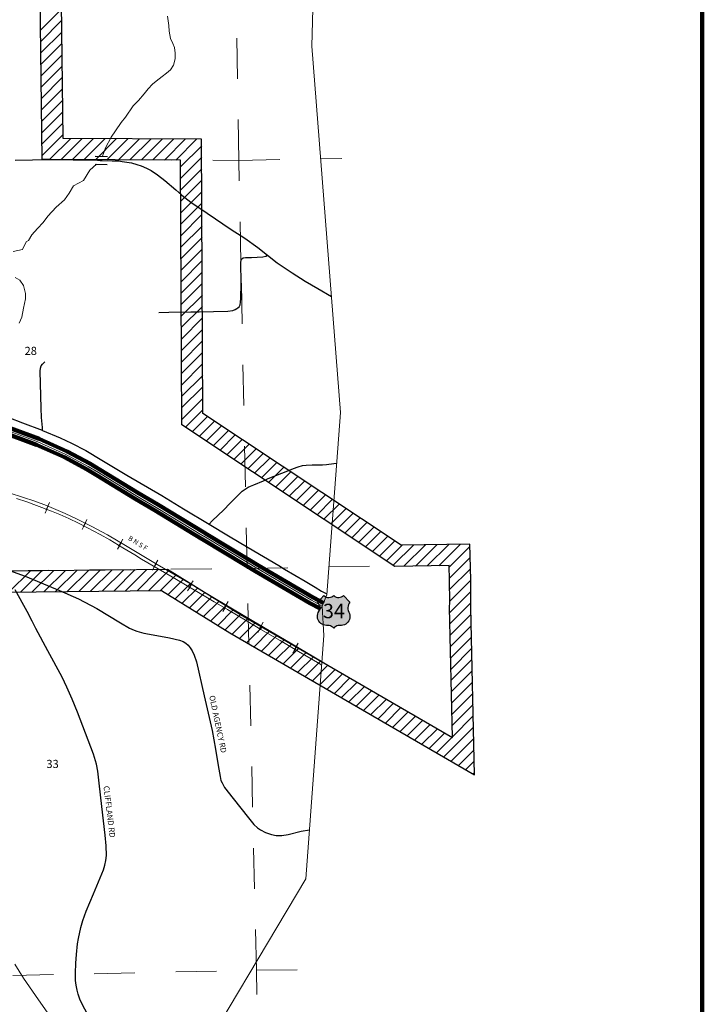
# Model space of a CAD drawing. Extents: x 242 to 250.6, y 65.9 to 77.6.
# Drawn here: x 248.8 to 250.5, y 68.5 to 70.9 of the extents above; entities that cross this region are included whole.
import ezdxf
from ezdxf.enums import TextEntityAlignment as Align

# ---------------------------------------------------------------- set-up
doc = ezdxf.new("R2010")
doc.units = ezdxf.units.MI
doc.header["$MEASUREMENT"] = 0
doc.linetypes.add('DOT', pattern=[0.025, 0.005, -0.02])
for name, color, linetype, lineweight in [('tdCiHydroRiver', 162, 'Continuous', 13), ('tdCiMapFrame', 7, 'Continuous', 0), ('tdCiMapPltShpe', 31, 'Continuous', 13), ('tdCiPriDiv', 1, 'Continuous', 120), ('tdCiPriDivCL', 2, 'Continuous', 13), ('tdCiRRCL', 40, 'Continuous', 13), ('tdCiRROwnerTxt', 7, 'Continuous', 0), ('tdCiSecCL', 241, 'Continuous', 30), ('tdCiSecText', 241, 'Continuous', 0), ('tdCiSectLine', 7, 'DOT', 13), ('tdCiSectNmbr', 7, 'Continuous', 0), ('tdCiShieldPriUsRte', 7, 'Continuous', 0), ('tdCiStrucCartoClvrt', 7, 'Continuous', 0), ('tdCiUABCrssHtch', 40, 'Continuous', 30), ('tdCiUABndry', 3, 'Continuous', 30)]:
    doc.layers.add(name, color=color, linetype=linetype, lineweight=lineweight)
doc.styles.add('Straight CC', font='verdana.ttf')
doc.styles.add('Style-GEOMETRICFUTURA_211_L_L', font='GEOMETRICFUTURA_211_L_L.shx')
doc.styles.add('Style-GEOMETRICFUTURA_211_MI_L', font='GEOMETRICFUTURA_211_MI_L.shx')

# ---------------------------------------------------------------- blocks, each defined once
blk = doc.blocks.new('CUL1_17')
at = {"layer": 'tdCiStrucCartoClvrt', "color": 1, "linetype": 'Continuous', "lineweight": 30, "ltscale": 0.05}
for p, q in [((-0.015, 0.01), (0.015, 0.01)), ((-0.015, -0.01), (0.015, -0.01))]:
    blk.add_line(p, q, dxfattribs=at)
blk = doc.blocks.new('SHIELD_US_2')
at = {"layer": 'tdCiShieldPriUsRte', "linetype": 'Continuous', "lineweight": 30, "ltscale": 0.05}
blk.add_hatch(color=7, dxfattribs=at).paths.add_polyline_path([(0, -0.0399), (-0.0024, -0.0375), (-0.0051, -0.0355), (-0.0082, -0.0341), (-0.0115, -0.0333), (-0.0144, -0.0331), (-0.0179, -0.0331), (-0.0216, -0.0327), (-0.0251, -0.0318), (-0.0285, -0.0303), (-0.0316, -0.0283), (-0.0343, -0.0257), (-0.0365, -0.0228), (-0.0382, -0.0195), (-0.0394, -0.016), (-0.0399, -0.0123), (-0.0398, -0.0086), (-0.0391, -0.005), (-0.0378, -0.0016), (-0.0358, 0.0028), (-0.035, 0.0064), (-0.0347, 0.0101), (-0.035, 0.0137), (-0.036, 0.0173), (-0.0375, 0.0207), (-0.0399, 0.0241), (-0.032, 0.032), (-0.0241, 0.0399), (-0.0213, 0.038), (-0.0182, 0.0366), (-0.015, 0.0357), (-0.0116, 0.0355), (-0.0082, 0.0359), (-0.005, 0.0369), (-0.002, 0.0385), (0, 0.0399), (0.0028, 0.038), (0.0059, 0.0366), (0.0091, 0.0357), (0.0127, 0.0355), (0.0159, 0.0359), (0.0191, 0.0369), (0.0221, 0.0385), (0.0241, 0.0399), (0.0399, 0.0241), (0.0378, 0.0211), (0.0362, 0.0178), (0.0351, 0.0142), (0.0347, 0.0106), (0.0349, 0.0069), (0.0357, 0.0033), (0.0371, -0.0002), (0.0388, -0.004), (0.0397, -0.0076), (0.0399, -0.0113), (0.0396, -0.0149), (0.0386, -0.0185), (0.0371, -0.0219), (0.035, -0.0249), (0.0324, -0.0276), (0.0294, -0.0298), (0.0261, -0.0314), (0.0226, -0.0325), (0.019, -0.033), (0.0144, -0.0331), (0.0111, -0.0334), (0.0078, -0.0343), (0.0048, -0.0358), (0.002, -0.0378)])
at = {"layer": 'tdCiShieldPriUsRte', "color": 7, "linetype": 'Continuous', "lineweight": 30, "ltscale": 0.05}
blk.add_lwpolyline([(-0.032, 0.032), (-0.0241, 0.0399), (-0.0213, 0.038), (-0.0182, 0.0366), (-0.015, 0.0357), (-0.0116, 0.0355), (-0.0082, 0.0359), (-0.005, 0.0369), (-0.002, 0.0385), (0, 0.0399), (0.0028, 0.038), (0.0059, 0.0366), (0.0091, 0.0357), (0.0127, 0.0355), (0.0159, 0.0359), (0.0191, 0.0369), (0.0221, 0.0385), (0.0241, 0.0399), (0.0399, 0.0241), (0.0378, 0.0211), (0.0362, 0.0178), (0.0351, 0.0142), (0.0347, 0.0106), (0.0349, 0.0069), (0.0357, 0.0033), (0.0371, -0.0002), (0.0388, -0.004), (0.0397, -0.0076), (0.0399, -0.0113), (0.0396, -0.0149), (0.0386, -0.0185), (0.0371, -0.0219), (0.035, -0.0249), (0.0324, -0.0276), (0.0294, -0.0298), (0.0261, -0.0314), (0.0226, -0.0325), (0.019, -0.033), (0.0144, -0.0331), (0.0111, -0.0334), (0.0078, -0.0343), (0.0048, -0.0358), (0.002, -0.0378), (0, -0.0399), (-0.0024, -0.0375), (-0.0051, -0.0355), (-0.0082, -0.0341), (-0.0115, -0.0333), (-0.0144, -0.0331), (-0.0179, -0.0331), (-0.0216, -0.0327), (-0.0251, -0.0318), (-0.0285, -0.0303), (-0.0316, -0.0283), (-0.0343, -0.0257), (-0.0365, -0.0228), (-0.0382, -0.0195), (-0.0394, -0.016), (-0.0399, -0.0123), (-0.0398, -0.0086), (-0.0391, -0.005), (-0.0378, -0.0016), (-0.0358, 0.0028), (-0.035, 0.0064), (-0.0347, 0.0101), (-0.035, 0.0137), (-0.036, 0.0173), (-0.0375, 0.0207), (-0.0399, 0.0241), (-0.032, 0.032)], close=True, dxfattribs=at)
at = {"layer": 'tdCiShieldPriUsRte', "color": 7, "linetype": 'Continuous', "lineweight": 0, "insert": (0.0005, 0.0023), "char_height": 0.035406, "attachment_point": 5, "line_spacing_factor": 0.6, "style": 'Straight CC'}
blk.add_mtext('\\fTrebuchet MS|b0|i0|c00|p39;\\T1.090;34', dxfattribs=at)
blk = doc.blocks.new('FR3547')
at = {"layer": 'tdCiMapFrame', "color": 40, "linetype": 'Continuous', "lineweight": 200, "ltscale": 0.05}
blk.add_lwpolyline([(0, 7), (0, 0), (-9.4, 0), (-9.4, 7), (0, 7)], dxfattribs=at)

msp = doc.modelspace()

# ---------------------------------------------------------------- linework, layer by layer
at = {"layer": 'tdCiHydroRiver', "color": 141, "linetype": 'Continuous', "lineweight": 13, "ltscale": 0.05}
for points in [[(249.0012, 70.5559), (249.0085, 70.5771), (249.022, 70.6031), (249.033, 70.6186), (249.0468, 70.6388), (249.0572, 70.6519), (249.0758, 70.6796), (249.0888, 70.6927), (249.1027, 70.7093), (249.1131, 70.7211), (249.1239, 70.7331), (249.1323, 70.7403), (249.1472, 70.7517), (249.1582, 70.7601), (249.168, 70.7683), (249.1747, 70.7797), (249.1794, 70.7952), (249.1794, 70.8087), (249.1773, 70.8226), (249.1736, 70.8326), (249.1679, 70.845), (249.1642, 70.863), (249.1638, 70.8765), (249.1601, 70.8993)], [(248.7817, 70.3226), (248.805, 70.3274), (248.8136, 70.3461), (248.8193, 70.3498), (248.8276, 70.3633), (248.8415, 70.3792), (248.855, 70.3937), (248.8668, 70.4092), (248.8876, 70.4315), (248.9078, 70.4493), (248.9192, 70.4658), (248.93, 70.4834), (248.9544, 70.4966), (248.9694, 70.5222), (248.9862, 70.5363)], [(248.7964, 70.1467), (248.8027, 70.1616), (248.8074, 70.1835), (248.8118, 70.2067), (248.8124, 70.2196), (248.8073, 70.2394), (248.7979, 70.2522), (248.7865, 70.2584)], [(248.8655, 68.4565), (248.8439, 68.4871), (248.8071, 68.5395), (248.7855, 68.5743)]]:
    msp.add_lwpolyline(points, dxfattribs=at)
at = {"layer": 'tdCiMapPltShpe', "color": 162, "linetype": 'Continuous', "lineweight": 13, "ltscale": 0.05}
msp.add_lwpolyline([(246.686, 66.8315), (248.1339, 66.9282), (248.759, 67.5405), (249.1082, 68.1267), (249.1425, 68.2064), (249.1943, 68.2713), (249.4994, 68.7836), (249.4994, 68.7836), (249.5438, 69.3803), (249.5399, 69.4525), (249.5512, 69.4802), (249.5845, 69.9273), (249.5845, 69.9273), (249.514, 70.8263), (249.514, 70.8263), (249.57, 72.9003)], dxfattribs=at)
at = {"layer": 'tdCiPriDiv', "color": 1, "linetype": 'Continuous', "lineweight": 120, "ltscale": 0.05}
for points in [[(248.7502, 69.8983), (248.8453, 69.8631), (248.9144, 69.8319), (248.9699, 69.8024), (248.9949, 69.787), (249.0888, 69.7295), (249.1365, 69.7016), (249.2524, 69.6313), (249.2532, 69.6308), (249.3605, 69.5662), (249.3837, 69.5523), (249.5172, 69.4738), (249.5437, 69.4595)], [(248.7445, 69.8833), (248.8392, 69.8483), (248.9074, 69.8176), (248.962, 69.7885), (248.9865, 69.7734), (249.0806, 69.7158), (249.1283, 69.6879), (249.2441, 69.6176), (249.245, 69.6171), (249.3523, 69.5525), (249.3755, 69.5386), (249.5093, 69.4599), (249.5361, 69.4455)]]:
    msp.add_lwpolyline(points, dxfattribs=at)
at = {"layer": 'tdCiPriDivCL', "color": 2, "linetype": 'Continuous', "lineweight": 13, "ltscale": 0.05}
msp.add_lwpolyline([(248.7474, 69.8908), (248.8422, 69.8557), (248.9109, 69.8248), (248.966, 69.7954), (248.9907, 69.7802), (249.0847, 69.7226), (249.1324, 69.6947), (249.2483, 69.6244), (249.2491, 69.6239), (249.3564, 69.5594), (249.3796, 69.5455), (249.5133, 69.4668), (249.5399, 69.4525)], dxfattribs=at)
at = {"layer": 'tdCiRRCL', "color": 40, "linetype": 'Continuous', "lineweight": 13, "ltscale": 0.05}
for points in [[(248.7744, 69.7295), (248.8045, 69.7199), (248.8345, 69.7097), (248.8636, 69.6991), (248.9095, 69.6796), (248.9389, 69.6657), (248.9749, 69.6479), (249.0129, 69.6271), (249.061, 69.5988), (249.1347, 69.555), (249.2126, 69.5093), (249.2794, 69.4698), (249.3863, 69.4067), (249.4609, 69.3623), (249.5412, 69.3148)], [(248.7901, 69.7163), (248.8149, 69.7082), (248.8386, 69.6995), (248.876, 69.6856), (248.8966, 69.6771), (248.9182, 69.6675), (248.9423, 69.6559), (248.9638, 69.6444), (248.9949, 69.6283), (249.0185, 69.615), (249.0509, 69.5958), (249.0801, 69.5783), (249.0967, 69.568), (249.1372, 69.5444), (249.1684, 69.5257), (249.2048, 69.5048), (249.2224, 69.494), (249.2581, 69.473), (249.2751, 69.463), (249.3073, 69.444), (249.3558, 69.4153), (249.3895, 69.3953), (249.4363, 69.3678), (249.482, 69.341), (249.5336, 69.3108), (249.5384, 69.3079)], [(248.8631, 69.6884), (248.8671, 69.6976), (248.871, 69.7068)], [(248.8606, 69.6807), (248.8641, 69.69), (248.8676, 69.6994)], [(248.9506, 69.6401), (248.9552, 69.649), (248.9599, 69.6578)], [(248.9536, 69.6473), (248.9581, 69.6562), (248.9625, 69.6652)], [(249.0376, 69.592), (249.0427, 69.6006), (249.0478, 69.6092)], [(249.0405, 69.5992), (249.0455, 69.6079), (249.0506, 69.6165)], [(249.1264, 69.5483), (249.1316, 69.5569), (249.1367, 69.5655)], [(249.1236, 69.5408), (249.1286, 69.5494), (249.1337, 69.5581)], [(249.2127, 69.4976), (249.2178, 69.5062), (249.2229, 69.5148)], [(249.2095, 69.4901), (249.2148, 69.4986), (249.22, 69.5072)], [(249.2988, 69.4467), (249.3039, 69.4554), (249.309, 69.464)], [(249.2958, 69.4392), (249.3009, 69.4478), (249.306, 69.4564)], [(249.3818, 69.3882), (249.3869, 69.3968), (249.392, 69.4054)], [(249.3849, 69.3959), (249.39, 69.4045), (249.3951, 69.4131)], [(249.4681, 69.3375), (249.4731, 69.3462), (249.4782, 69.3548)], [(249.4708, 69.3448), (249.4759, 69.3534), (249.481, 69.362)]]:
    msp.add_lwpolyline(points, dxfattribs=at)
at = {"layer": 'tdCiSecCL', "color": 241, "linetype": 'Continuous', "lineweight": 30, "ltscale": 0.05}
for points in [[(248.7863, 70.5467), (248.8713, 70.5482), (248.9288, 70.5472), (248.9882, 70.5462), (248.9954, 70.546), (248.9977, 70.546), (249.0002, 70.5459), (249.0247, 70.5452), (249.041, 70.545), (249.0491, 70.5435), (249.0716, 70.54), (249.0854, 70.5361), (249.096, 70.5322), (249.1091, 70.5267), (249.1204, 70.5213), (249.1357, 70.5107), (249.1537, 70.4962), (249.1806, 70.4737), (249.1958, 70.4605), (249.2025, 70.4547), (249.2178, 70.4434), (249.258, 70.4163), (249.3165, 70.3763), (249.3407, 70.3609), (249.3498, 70.3551), (249.3818, 70.3324), (249.4052, 70.3138)], [(249.1392, 70.1731), (249.1633, 70.1738), (249.2173, 70.1746), (249.2378, 70.1748), (249.3081, 70.1763), (249.3204, 70.1775), (249.3261, 70.1798), (249.3303, 70.1825), (249.3325, 70.1842), (249.3359, 70.1869), (249.3384, 70.1918), (249.3396, 70.1985), (249.3404, 70.2074), (249.3414, 70.2451), (249.3399, 70.2954), (249.3406, 70.3008), (249.3424, 70.3043), (249.3461, 70.3068), (249.3517, 70.3077), (249.3665, 70.3075), (249.3939, 70.309), (249.4011, 70.311), (249.4052, 70.3138)], [(249.4052, 70.3138), (249.4297, 70.2944), (249.4657, 70.2698), (249.4977, 70.2495), (249.5288, 70.2315), (249.5622, 70.2118)], [(248.8538, 69.8837), (248.8536, 69.8908), (248.8515, 69.9154), (248.8506, 69.9381), (248.8483, 70.0292), (248.8491, 70.0363), (248.8504, 70.0417), (248.8538, 70.0462), (248.8592, 70.0516)], [(248.8538, 69.8837), (248.8051, 69.9016), (248.7717, 69.914)], [(248.8538, 69.8837), (248.8971, 69.8653), (248.9251, 69.8522), (248.9596, 69.8339), (248.9993, 69.8102), (249.0607, 69.7741), (249.1467, 69.7237), (249.1995, 69.6911), (249.2621, 69.6536)], [(249.2621, 69.6536), (249.2699, 69.6615), (249.2982, 69.6888), (249.313, 69.7046), (249.339, 69.7302), (249.3435, 69.7342), (249.3483, 69.7379), (249.3533, 69.7413), (249.3585, 69.7443), (249.364, 69.747), (249.3718, 69.75), (249.3961, 69.7598), (249.407, 69.7654), (249.4553, 69.7847), (249.4693, 69.7904), (249.4809, 69.7943), (249.4918, 69.7973), (249.5007, 69.7983), (249.5154, 69.799), (249.528, 69.7993), (249.5408, 69.7993), (249.5502, 69.8), (249.5685, 69.8025), (249.5753, 69.8034)], [(249.2621, 69.6536), (249.3096, 69.6252), (249.3578, 69.5963), (249.4334, 69.5519), (249.4476, 69.5435), (249.4976, 69.5138), (249.5228, 69.4988), (249.5383, 69.4896), (249.5514, 69.4823)], [(248.7724, 69.5399), (248.8109, 69.5258), (248.895, 69.4906), (248.9416, 69.4706), (248.9867, 69.4469), (249.0449, 69.4119), (249.0673, 69.3984), (249.0784, 69.3934), (249.0851, 69.391), (249.1024, 69.3865), (249.1342, 69.3801), (249.1652, 69.3747), (249.1899, 69.3693), (249.1985, 69.3656), (249.2049, 69.3616), (249.2111, 69.3564), (249.216, 69.3503), (249.221, 69.3431), (249.2259, 69.3323), (249.2313, 69.3162), (249.2501, 69.2321), (249.2701, 69.1471), (249.2784, 69.1019), (249.2849, 69.0617), (249.2895, 69.0344), (249.2915, 69.0247), (249.294, 69.0188), (249.3001, 69.008), (249.3211, 68.9806), (249.3591, 68.933), (249.3721, 68.9167), (249.3813, 68.9083), (249.3887, 68.9034), (249.4003, 68.897), (249.4153, 68.8921), (249.4269, 68.8898), (249.4405, 68.8898), (249.456, 68.8926), (249.4885, 68.9007), (249.5084, 68.9037)], [(248.9692, 68.4418), (248.9462, 68.4859), (248.9408, 68.5003), (248.9386, 68.5101), (248.9361, 68.5224), (248.9349, 68.5343), (248.9348, 68.5423), (248.9346, 68.5518), (248.9356, 68.5767), (248.9371, 68.5982), (248.9398, 68.6243), (248.9423, 68.6376), (248.9479, 68.6645), (248.9524, 68.6815), (248.9608, 68.7039), (248.9785, 68.7469), (249.0037, 68.8058), (249.0069, 68.8171), (249.0093, 68.8287), (249.0106, 68.8408), (249.0101, 68.8645), (249.0074, 68.8904), (248.9992, 68.9614), (248.9931, 69.0181), (248.9894, 69.0475), (248.9862, 69.065), (248.9785, 69.0894), (248.9595, 69.1407), (248.9393, 69.192), (248.9267, 69.2243), (248.9137, 69.2536), (248.9018, 69.278), (248.8666, 69.3429), (248.837, 69.3977), (248.8281, 69.4157), (248.816, 69.4393), (248.7867, 69.4921)]]:
    msp.add_lwpolyline(points, dxfattribs=at)
at = {"layer": 'tdCiSectLine', "color": 7, "linetype": 'DOT', "lineweight": 13, "ltscale": 0.05}
for points in [[(249.3399, 70.2954), (249.3355, 70.5459), (249.3182, 71.5487), (249.3005, 72.541), (249.2756, 73.5518), (249.2673, 74.6258), (249.2546, 75.503)], [(248.8713, 70.5482), (249.3355, 70.5459), (249.5878, 70.5508)], [(249.3794, 68.5001), (249.3784, 68.5592), (249.3555, 69.5448), (249.3414, 70.2451)], [(247.358, 69.5141), (248.3687, 69.5358), (249.3555, 69.5448), (249.6685, 69.5509)], [(248.3635, 68.5376), (248.3807, 68.5382), (249.3784, 68.5592), (249.497, 68.5606)]]:
    msp.add_lwpolyline(points, dxfattribs=at)
at = {"layer": 'tdCiUABCrssHtch', "color": 40, "linetype": 'Continuous', "lineweight": 30, "ltscale": 0.05}
for p, q in [((248.8489, 70.8653), (248.9003, 70.9167)), ((248.8493, 70.8374), (248.9007, 70.8888)), ((248.8496, 70.8094), (248.901, 70.8608)), ((248.8499, 70.7815), (248.9013, 70.8329)), ((248.8503, 70.7535), (248.9017, 70.8049)), ((248.8506, 70.7256), (248.902, 70.777)), ((248.8509, 70.6976), (248.9023, 70.749)), ((248.8513, 70.6697), (248.9027, 70.7211)), ((248.8516, 70.6417), (248.903, 70.6931)), ((248.8519, 70.6138), (248.9033, 70.6652)), ((248.8523, 70.5858), (248.9037, 70.6372)), ((248.8526, 70.5579), (248.904, 70.6093)), ((248.8712, 70.5482), (248.9229, 70.5999)), ((248.8993, 70.548), (248.9511, 70.5998)), ((248.9275, 70.5479), (248.9792, 70.5997)), ((248.9556, 70.5478), (249.0074, 70.5995)), ((248.9838, 70.5476), (249.0355, 70.5994)), ((249.0119, 70.5475), (249.0637, 70.5992)), ((249.0401, 70.5473), (249.0918, 70.5991)), ((249.0682, 70.5472), (249.12, 70.599)), ((249.0964, 70.5471), (249.1481, 70.5988)), ((249.1245, 70.5469), (249.1762, 70.5987)), ((249.1526, 70.5468), (249.2044, 70.5985)), ((249.1808, 70.5466), (249.2325, 70.5984)), ((249.1924, 70.53), (249.2442, 70.5817)), ((249.1925, 70.5018), (249.2443, 70.5536)), ((249.1926, 70.4736), (249.2444, 70.5254)), ((249.1928, 70.4455), (249.2445, 70.4973)), ((249.1929, 70.4173), (249.2447, 70.4691)), ((249.193, 70.3892), (249.2448, 70.4409)), ((249.1931, 70.361), (249.2449, 70.4128)), ((249.1933, 70.3329), (249.245, 70.3846)), ((249.1934, 70.3047), (249.2452, 70.3565)), ((249.1935, 70.2765), (249.2453, 70.3283)), ((249.1936, 70.2484), (249.2454, 70.3001)), ((249.1938, 70.2202), (249.2455, 70.272)), ((249.1939, 70.1921), (249.2457, 70.2438)), ((249.194, 70.1639), (249.2458, 70.2157)), ((249.1941, 70.1357), (249.2459, 70.1875)), ((249.1943, 70.1076), (249.246, 70.1593)), ((249.1944, 70.0794), (249.2462, 70.1312)), ((249.1945, 70.0513), (249.2463, 70.103)), ((249.1946, 70.0231), (249.2464, 70.0749)), ((249.1948, 69.9949), (249.2465, 70.0467)), ((249.1949, 69.9668), (249.2467, 70.0185)), ((249.195, 69.9386), (249.2468, 69.9904)), ((249.1951, 69.9105), (249.2469, 69.9622)), ((249.2041, 69.8912), (249.247, 69.9341)), ((249.2211, 69.8799), (249.2586, 69.9174)), ((249.2381, 69.8686), (249.2756, 69.9061)), ((249.2551, 69.8573), (249.2926, 69.8948)), ((249.2721, 69.846), (249.3096, 69.8835)), ((249.2891, 69.8347), (249.3266, 69.8723)), ((249.3061, 69.8235), (249.3436, 69.861)), ((249.3231, 69.8122), (249.3606, 69.8497)), ((249.3401, 69.8009), (249.3776, 69.8384)), ((249.3571, 69.7896), (249.3946, 69.8271)), ((249.3741, 69.7783), (249.4116, 69.8158)), ((249.3911, 69.767), (249.4286, 69.8045)), ((249.4081, 69.7557), (249.4456, 69.7933)), ((249.4251, 69.7445), (249.4626, 69.782)), ((249.4421, 69.7332), (249.4796, 69.7707)), ((249.4591, 69.7219), (249.4966, 69.7594)), ((249.4761, 69.7106), (249.5136, 69.7481)), ((249.4931, 69.6993), (249.5306, 69.7368)), ((249.5101, 69.688), (249.5476, 69.7255)), ((249.5271, 69.6767), (249.5646, 69.7143)), ((249.5441, 69.6655), (249.5816, 69.703)), ((249.5611, 69.6542), (249.5986, 69.6917)), ((249.5781, 69.6429), (249.6156, 69.6804)), ((249.5951, 69.6316), (249.6326, 69.6691)), ((249.6121, 69.6203), (249.6496, 69.6578)), ((249.6291, 69.609), (249.6666, 69.6465)), ((249.6461, 69.5977), (249.6836, 69.6353)), ((249.6631, 69.5865), (249.7006, 69.624)), ((249.6801, 69.5752), (249.7176, 69.6127)), ((249.6971, 69.5639), (249.7355, 69.6023)), ((249.7141, 69.5526), (249.7642, 69.6027)), ((249.7401, 69.5504), (249.7929, 69.6031)), ((249.7688, 69.5508), (249.8216, 69.6035)), ((249.7975, 69.5512), (249.8503, 69.6039)), ((249.8262, 69.5516), (249.879, 69.6044)), ((249.8513, 69.5484), (249.9019, 69.599)), ((249.8521, 69.5209), (249.9027, 69.5715)), ((248.7715, 69.4868), (248.824, 69.5394)), ((248.8001, 69.4871), (248.8526, 69.5397)), ((248.8287, 69.4874), (248.8812, 69.54)), ((248.8573, 69.4877), (248.9098, 69.5403)), ((248.8858, 69.488), (248.9384, 69.5406)), ((248.9144, 69.4883), (248.967, 69.5409)), ((248.943, 69.4887), (248.9956, 69.5412)), ((248.9716, 69.489), (249.0242, 69.5415)), ((249.0002, 69.4893), (249.0528, 69.5419)), ((249.0288, 69.4896), (249.0814, 69.5422)), ((249.0574, 69.4899), (249.11, 69.5425)), ((249.086, 69.4902), (249.1386, 69.5428)), ((249.1146, 69.4905), (249.1645, 69.5404)), ((249.8524, 69.4929), (249.9035, 69.544)), ((249.1432, 69.4908), (249.1819, 69.5296)), ((249.1616, 69.481), (249.1994, 69.5188)), ((249.8525, 69.4648), (249.9042, 69.5165)), ((249.1791, 69.4702), (249.2169, 69.5079)), ((249.1966, 69.4594), (249.2344, 69.4971)), ((249.8525, 69.4365), (249.9044, 69.4884)), ((249.2141, 69.4485), (249.2518, 69.4863)), ((249.2315, 69.4377), (249.2693, 69.4755)), ((249.249, 69.4269), (249.2868, 69.4647)), ((249.2665, 69.4161), (249.3042, 69.4539)), ((249.2839, 69.4053), (249.3217, 69.4431)), ((249.8532, 69.4088), (249.9045, 69.4602)), ((249.3014, 69.3945), (249.3392, 69.4323)), ((249.319, 69.3838), (249.3571, 69.4219)), ((249.8538, 69.3812), (249.9046, 69.432)), ((249.3369, 69.3734), (249.375, 69.4115)), ((249.3548, 69.363), (249.3929, 69.4011)), ((249.3727, 69.3526), (249.4108, 69.3907)), ((249.8544, 69.3535), (249.9053, 69.4044)), ((249.3906, 69.3423), (249.4287, 69.3803)), ((249.4085, 69.3319), (249.4466, 69.3699)), ((249.855, 69.3258), (249.9059, 69.3767)), ((249.4264, 69.3215), (249.4644, 69.3595)), ((249.4443, 69.3111), (249.4823, 69.3491)), ((249.8557, 69.2982), (249.9065, 69.3491)), ((249.4622, 69.3007), (249.5002, 69.3388)), ((249.4801, 69.2903), (249.5181, 69.3284)), ((249.8563, 69.2705), (249.9071, 69.3214)), ((249.498, 69.2799), (249.536, 69.318)), ((249.5159, 69.2695), (249.5539, 69.3076)), ((249.5338, 69.2592), (249.5718, 69.2972)), ((249.5517, 69.2488), (249.5897, 69.2868)), ((249.5696, 69.2384), (249.6076, 69.2764)), ((249.8569, 69.2429), (249.9078, 69.2937)), ((249.5875, 69.228), (249.6255, 69.266)), ((249.6054, 69.2176), (249.6434, 69.2557)), ((249.8575, 69.2152), (249.9084, 69.2661)), ((249.6233, 69.2072), (249.6613, 69.2453)), ((249.6412, 69.1968), (249.6792, 69.2349)), ((249.6591, 69.1864), (249.6971, 69.2245)), ((249.8582, 69.1876), (249.909, 69.2384)), ((249.677, 69.1761), (249.715, 69.2141)), ((249.6949, 69.1657), (249.7329, 69.2037)), ((249.8588, 69.1599), (249.9097, 69.2108)), ((249.7127, 69.1553), (249.7508, 69.1933)), ((249.7306, 69.1449), (249.7687, 69.1829)), ((249.8594, 69.1323), (249.9103, 69.1831)), ((249.7485, 69.1345), (249.7866, 69.1725)), ((249.7664, 69.1241), (249.8045, 69.1622)), ((249.7843, 69.1137), (249.8224, 69.1518)), ((249.838, 69.0826), (249.9109, 69.1555)), ((249.8022, 69.1033), (249.8403, 69.1414)), ((249.8201, 69.093), (249.8582, 69.131)), ((249.8559, 69.0722), (249.9115, 69.1278)), ((249.8738, 69.0618), (249.9122, 69.1001)), ((249.8917, 69.0514), (249.9128, 69.0725)), ((249.9096, 69.041), (249.9134, 69.0448))]:
    msp.add_line(p, q, dxfattribs=at)
at = {"layer": 'tdCiUABndry', "color": 3, "linetype": 'Continuous', "lineweight": 30, "ltscale": 0.05}
for points in [[(248.2225, 69.4808), (249.1457, 69.4909), (249.3129, 69.3874), (249.9136, 69.0387), (249.9043, 69.449), (249.9046, 69.4614), (249.9042, 69.5171), (249.9018, 69.6047), (249.7333, 69.6023), (249.2471, 69.9251), (249.2441, 70.5983), (248.9041, 70.6), (248.8922, 71.5956)], [(248.242, 69.5331), (249.1602, 69.543), (249.3396, 69.432), (249.8595, 69.1302), (249.8522, 69.4491), (249.8526, 69.4619), (249.8522, 69.5162), (249.8512, 69.552), (249.718, 69.55), (249.1952, 69.8971), (249.1923, 70.5466), (248.8713, 70.5482), (248.8527, 70.5479), (248.8409, 71.5428)]]:
    msp.add_lwpolyline(points, dxfattribs=at)

# ---------------------------------------------------------------- block references
at = {"layer": 'tdCiMapFrame', "color": 40, "linetype": 'Continuous', "lineweight": 200, "ltscale": 0.05, "xscale": 1.2, "yscale": 1.2, "zscale": 1.2, "rotation": 90}
msp.add_blockref('FR3547', (250.4721, 77.2859), dxfattribs=at)
at = {"layer": 'tdCiShieldPriUsRte', "color": 7, "linetype": 'Continuous', "lineweight": 30, "ltscale": 0.05}
msp.add_blockref('SHIELD_US_2', (249.568, 69.4383), dxfattribs=at)
at = {"layer": 'tdCiStrucCartoClvrt', "color": 1, "linetype": 'Continuous', "lineweight": 30, "ltscale": 0.05, "xscale": 1.000001324898678, "yscale": 1.000001324898678, "zscale": 1.000001324898678, "rotation": 358.4528802957261}
msp.add_blockref('CUL1_17', (248.9979, 70.546), dxfattribs=at)

# ---------------------------------------------------------------- texts
at = {"layer": 'tdCiRROwnerTxt', "color": 7, "linetype": 'Continuous', "lineweight": 0, "style": 'Style-GEOMETRICFUTURA_211_MI_L'}
msp.add_text('B N S F', height=0.012, rotation=327.9169, dxfattribs=at).set_placement((249.0846, 69.6019), align=Align.CENTER)
at = {"layer": 'tdCiSecText', "color": 241, "linetype": 'Continuous', "lineweight": 0, "style": 'Style-GEOMETRICFUTURA_211_L_L'}
for s, rotation, p in [('OLD AGENCY RD', 281.8438, (249.2625, 69.232)), ('CLIFFLAND RD', 276.919, (249.0033, 69.0107))]:
    msp.add_text(s, height=0.014, rotation=rotation, dxfattribs=at).set_placement(p)
at = {"layer": 'tdCiSectNmbr', "color": 7, "linetype": 'Continuous', "lineweight": 0, "style": 'Style-GEOMETRICFUTURA_211_L_L'}
for s, rotation, p in [('28', 0.0448, (248.8249, 70.0686)), ('33', 0.0449, (248.8784, 69.0554))]:
    msp.add_text(s, height=0.02, rotation=rotation, dxfattribs=at).set_placement(p, align=Align.CENTER)

doc.saveas('drawing.dxf')
